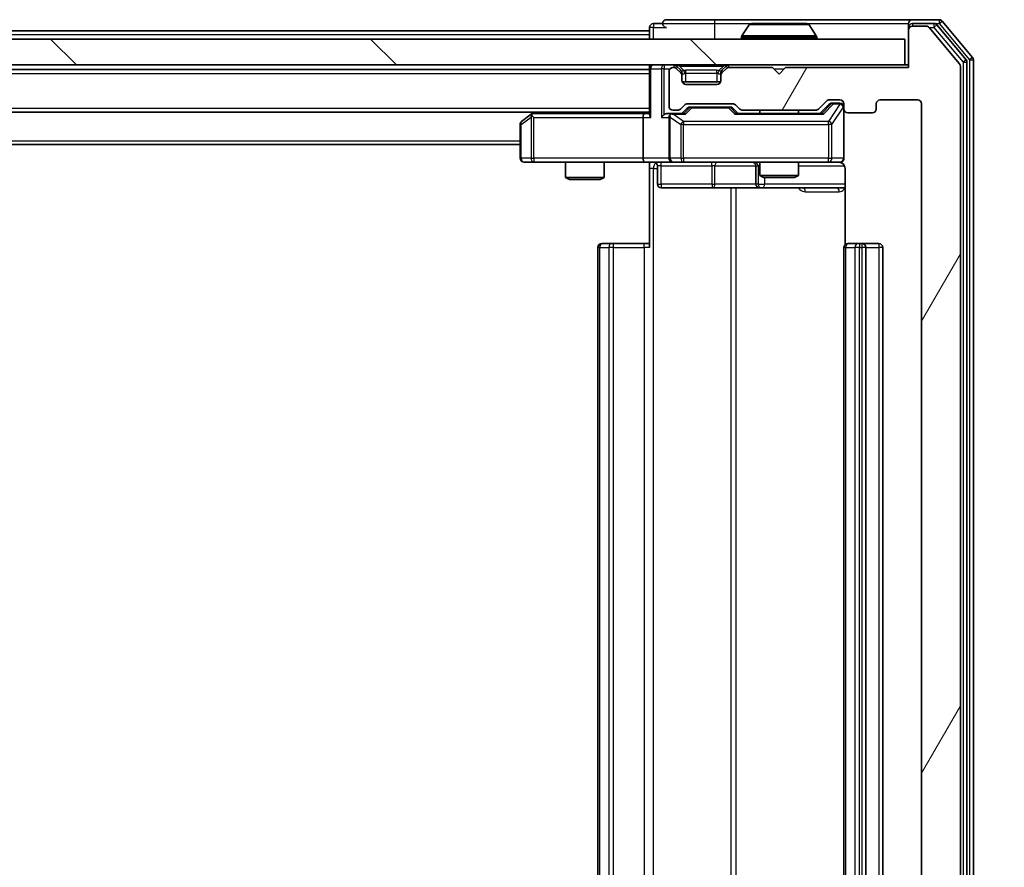
# Model space of a CAD drawing. Units: millimetres. Extents: x 0 to 8858, y 0 to 1546.
# Drawn here: x 2975 to 3051, y 1205 to 1271 of the extents above; entities that cross this region are included whole.
import ezdxf

# ---------------------------------------------------------------- set-up
doc = ezdxf.new("R2010")
doc.units = ezdxf.units.MM
doc.header["$LTSCALE"] = 2.5
doc.layers.get('Defpoints').update_dxf_attribs({"lineweight": 25})
for name, color, linetype, lineweight in [('Dimension (ISO)', 7, 'Continuous', 18), ('Dimension (ISO) @ 1', 7, 'Continuous', 18), ('Visible (ISO)', 7, 'Continuous', 35), ('Visible Narrow (ISO)', 7, 'Continuous', 25)]:
    doc.layers.add(name, color=color, linetype=linetype, lineweight=lineweight)
doc.layers.add('Hatch (ISO)', color=1, linetype='Continuous', lineweight=18, true_color=0xff0000)
doc.styles.add('Note Text (TK)', font='MS PGothic.ttf')
doc.dimstyles.new('Default - Method 1b (TK)', dxfattribs={"dimscale": 2.5, "dimtxt": 2.5, "dimasz": 2.5, "dimexe": 1, "dimexo": 1.5, "dimgap": 1, "dimtad": 1, "dimrnd": 1e-08, "dimdsep": 46, "dimtxsty": 'Note Text (TK)', "dimcen": 0.09, "dimdle": 5, "dimclrd": 100, "dimclre": 100, "dimclrt": 7, "dimadec": 1, "dimazin": 1, "dimtfac": 1, "dimtmove": 0, "dimatfit": 3, "dimfxl": 0, "dimtolj": 1, "dimlwd": -1, "dimlwe": -1, "dimarcsym": 0})

# ---------------------------------------------------------------- blocks, each defined once
blk = doc.blocks.new('*D117')
at = {"layer": 'Defpoints', "color": 0, "transparency": 16777216}
for p in [(3043.838, 1267.5), (3043.838, 1142), (3109.838, 1142)]:
    blk.add_point(p, dxfattribs=at)
at = {"layer": 'Dimension (ISO)', "color": 100, "transparency": 16777216}
for p, q in [((3052.088, 1267.5), (3115.338, 1267.5)), ((3109.838, 1253.75), (3109.838, 1155.75)), ((3052.088, 1142), (3115.338, 1142))]:
    blk.add_line(p, q, dxfattribs=at)
for points in [[(3107.546, 1253.75), (3112.13, 1253.75), (3109.838, 1267.5)], [(3107.546, 1155.75), (3112.13, 1155.75), (3109.838, 1142)]]:
    blk.add_solid(points, dxfattribs=at)
at = {"layer": 'Dimension (ISO)', "color": 7, "transparency": 16777216, "insert": (3097.463, 1184.281), "char_height": 13.75, "attachment_point": 4, "rotation": 90, "style": 'Note Text (TK)'}
blk.add_mtext('\\A1;125.5', dxfattribs=at)

msp = doc.modelspace()

# ---------------------------------------------------------------- hatches: boundary and pattern name
at = {"layer": 'Hatch (ISO)'}
h = msp.add_hatch(dxfattribs=at)
h.set_pattern_fill('ANSI31', color=256, scale=139.7, angle=14.999978, style=0)
h.set_pattern_definition([(60, (907.75, -44), (-15.12297, 8.73126), [])])
edge = h.paths.add_edge_path()
edge.add_line((3036.6636, 1145.5), (3031.0121, 1145.5))
edge.add_ellipse((3031.0121, 1145.2), major_axis=(-0.3, 0), ratio=1, start_angle=270, end_angle=315)
edge.add_line((3030.8, 1145.4121), (3030.4757, 1145.0879))
edge.add_ellipse((3030.2636, 1145.3), major_axis=(-0.2121, -0.2121), ratio=1, start_angle=45, end_angle=90, ccw=False)
edge.add_line((3030.2636, 1145), (3026.7621, 1145))
edge.add_ellipse((3026.7621, 1145.3), major_axis=(-0.3, 0), ratio=1, start_angle=45, end_angle=90, ccw=False)
edge.add_line((3026.55, 1145.0879), (3026.2257, 1145.4121))
edge.add_ellipse((3026.0136, 1145.2), major_axis=(-0.2121, 0.2121), ratio=1, start_angle=270, end_angle=315)
edge.add_line((3026.0136, 1145.5), (3025.6379, 1145.5))
edge.add_ellipse((3025.6379, 1145.2), major_axis=(-0.3, 0), ratio=1, start_angle=270, end_angle=360)
edge.add_line((3025.3379, 1145.2), (3025.3379, 1142.5))
edge.add_ellipse((3025.6379, 1142.5), major_axis=(0, -0.3), ratio=1, start_angle=270, end_angle=360)
edge.add_line((3025.6379, 1142.2), (3025.7136, 1142.2))
edge.add_ellipse((3025.7136, 1142.5), major_axis=(0.3, 0), ratio=1, start_angle=270, end_angle=315)
edge.add_line((3025.9257, 1142.2879), (3026.25, 1142.6121))
edge.add_ellipse((3026.0379, 1142.8243), major_axis=(0.2121, 0.2121), ratio=1, start_angle=270, end_angle=315)
edge.add_line((3026.3379, 1142.8243), (3026.3379, 1143.2))
edge.add_ellipse((3026.6379, 1143.2), major_axis=(0, 0.3), ratio=1, start_angle=0, end_angle=90, ccw=False)
edge.add_line((3026.6379, 1143.5), (3029.0379, 1143.5))
edge.add_ellipse((3029.0379, 1143.2), major_axis=(0.3, 0), ratio=1, start_angle=0, end_angle=90, ccw=False)
edge.add_line((3029.3379, 1143.2), (3029.3379, 1142.8243))
edge.add_ellipse((3029.6379, 1142.8243), major_axis=(0, -0.3), ratio=1, start_angle=270, end_angle=315)
edge.add_line((3029.4257, 1142.6121), (3029.75, 1142.2879))
edge.add_ellipse((3029.9621, 1142.5), major_axis=(0.2121, -0.2121), ratio=1, start_angle=270, end_angle=315)
edge.add_line((3029.9621, 1142.2), (3033.3379, 1142.2))
edge.add_line((3033.3379, 1142.2), (3033.8379, 1142.7))
edge.add_line((3033.8379, 1142.7), (3034.3379, 1142.2))
edge.add_line((3034.3379, 1142.2), (3043.8379, 1142.2))
edge.add_line((3043.8379, 1142.2), (3043.8379, 1139.3))
edge.add_ellipse((3044.1379, 1139.3), major_axis=(0, -0.3), ratio=1, start_angle=270, end_angle=360)
edge.add_line((3044.1379, 1139), (3045.1974, 1139))
edge.add_ellipse((3045.1974, 1139.3), major_axis=(0.3, 0), ratio=1, start_angle=270, end_angle=320.194429)
edge.add_line((3045.4278, 1139.1079), (3047.7683, 1141.9166))
edge.add_ellipse((3047.5379, 1142.1086), major_axis=(0.1921, 0.2305), ratio=1, start_angle=270, end_angle=309.805571)
edge.add_line((3047.8379, 1142.1086), (3047.8379, 1267.3914))
edge.add_ellipse((3047.5379, 1267.3914), major_axis=(0, 0.3), ratio=1, start_angle=270, end_angle=309.805571)
edge.add_line((3047.7683, 1267.5834), (3045.4278, 1270.392))
edge.add_ellipse((3045.1974, 1270.2), major_axis=(-0.1921, 0.2305), ratio=1, start_angle=270, end_angle=320.194429)
edge.add_line((3045.1974, 1270.5), (3044.1379, 1270.5))
edge.add_ellipse((3044.1379, 1270.2), major_axis=(-0.3, 0), ratio=1, start_angle=270, end_angle=360)
edge.add_line((3043.8379, 1270.2), (3043.8379, 1267.3))
edge.add_line((3043.8379, 1267.3), (3034.3379, 1267.3))
edge.add_line((3034.3379, 1267.3), (3033.8379, 1266.8))
edge.add_line((3033.8379, 1266.8), (3033.3379, 1267.3))
edge.add_line((3033.3379, 1267.3), (3029.9621, 1267.3))
edge.add_ellipse((3029.9621, 1267), major_axis=(-0.3, 0), ratio=1, start_angle=270, end_angle=315)
edge.add_line((3029.75, 1267.2121), (3029.4257, 1266.8879))
edge.add_ellipse((3029.6379, 1266.6757), major_axis=(-0.2121, -0.2121), ratio=1, start_angle=270, end_angle=315)
edge.add_line((3029.3379, 1266.6757), (3029.3379, 1266.3))
edge.add_ellipse((3029.0379, 1266.3), major_axis=(0, -0.3), ratio=1, start_angle=0, end_angle=90, ccw=False)
edge.add_line((3029.0379, 1266), (3026.6379, 1266))
edge.add_ellipse((3026.6379, 1266.3), major_axis=(-0.3, 0), ratio=1, start_angle=0, end_angle=90, ccw=False)
edge.add_line((3026.3379, 1266.3), (3026.3379, 1266.6757))
edge.add_ellipse((3026.0379, 1266.6757), major_axis=(0, 0.3), ratio=1, start_angle=270, end_angle=315)
edge.add_line((3026.25, 1266.8879), (3025.9257, 1267.2121))
edge.add_ellipse((3025.7136, 1267), major_axis=(-0.2121, 0.2121), ratio=1, start_angle=270, end_angle=315)
edge.add_line((3025.7136, 1267.3), (3025.6379, 1267.3))
edge.add_ellipse((3025.6379, 1267), major_axis=(-0.3, 0), ratio=1, start_angle=270, end_angle=360)
edge.add_line((3025.3379, 1267), (3025.3379, 1264.3))
edge.add_ellipse((3025.6379, 1264.3), major_axis=(0, -0.3), ratio=1, start_angle=270, end_angle=360)
edge.add_line((3025.6379, 1264), (3026.0136, 1264))
edge.add_ellipse((3026.0136, 1264.3), major_axis=(0.3, 0), ratio=1, start_angle=270, end_angle=315)
edge.add_line((3026.2257, 1264.0879), (3026.55, 1264.4121))
edge.add_ellipse((3026.7621, 1264.2), major_axis=(0.2121, 0.2121), ratio=1, start_angle=45, end_angle=90, ccw=False)
edge.add_line((3026.7621, 1264.5), (3030.2636, 1264.5))
edge.add_ellipse((3030.2636, 1264.2), major_axis=(0.3, 0), ratio=1, start_angle=45, end_angle=90, ccw=False)
edge.add_line((3030.4757, 1264.4121), (3030.8, 1264.0879))
edge.add_ellipse((3031.0121, 1264.3), major_axis=(0.2121, -0.2121), ratio=1, start_angle=270, end_angle=315)
edge.add_line((3031.0121, 1264), (3036.6636, 1264))
edge.add_ellipse((3036.6636, 1264.3), major_axis=(0.3, 0), ratio=1, start_angle=270, end_angle=315)
edge.add_line((3036.8757, 1264.0879), (3037.5, 1264.7121))
edge.add_ellipse((3037.7121, 1264.5), major_axis=(0.2121, 0.2121), ratio=1, start_angle=45, end_angle=90, ccw=False)
edge.add_line((3037.7121, 1264.8), (3038.5379, 1264.8))
edge.add_ellipse((3038.5379, 1264.5), major_axis=(0.3, 0), ratio=1, start_angle=0, end_angle=90, ccw=False)
edge.add_line((3038.8379, 1264.5), (3038.8379, 1264.1))
edge.add_ellipse((3039.1379, 1264.1), major_axis=(0, -0.3), ratio=1, start_angle=270, end_angle=360)
edge.add_line((3039.1379, 1263.8), (3041.0379, 1263.8))
edge.add_ellipse((3041.0379, 1264.1), major_axis=(0.3, 0), ratio=1, start_angle=270, end_angle=360)
edge.add_line((3041.3379, 1264.1), (3041.3379, 1264.5))
edge.add_ellipse((3041.6379, 1264.5), major_axis=(0, 0.3), ratio=1, start_angle=0, end_angle=90, ccw=False)
edge.add_line((3041.6379, 1264.8), (3044.5379, 1264.8))
edge.add_ellipse((3044.5379, 1264.5), major_axis=(0.3, 0), ratio=1, start_angle=0, end_angle=90, ccw=False)
edge.add_line((3044.8379, 1264.5), (3044.8379, 1145))
edge.add_ellipse((3044.5379, 1145), major_axis=(0, -0.3), ratio=1, start_angle=0, end_angle=90, ccw=False)
edge.add_line((3044.5379, 1144.7), (3041.6379, 1144.7))
edge.add_ellipse((3041.6379, 1145), major_axis=(-0.3, 0), ratio=1, start_angle=0, end_angle=90, ccw=False)
edge.add_line((3041.3379, 1145), (3041.3379, 1145.4))
edge.add_ellipse((3041.0379, 1145.4), major_axis=(0, 0.3), ratio=1, start_angle=270, end_angle=360)
edge.add_line((3041.0379, 1145.7), (3039.1379, 1145.7))
edge.add_ellipse((3039.1379, 1145.4), major_axis=(-0.3, 0), ratio=1, start_angle=270, end_angle=360)
edge.add_line((3038.8379, 1145.4), (3038.8379, 1145))
edge.add_ellipse((3038.5379, 1145), major_axis=(0, -0.3), ratio=1, start_angle=0, end_angle=90, ccw=False)
edge.add_line((3038.5379, 1144.7), (3037.7121, 1144.7))
edge.add_ellipse((3037.7121, 1145), major_axis=(-0.3, 0), ratio=1, start_angle=45, end_angle=90, ccw=False)
edge.add_line((3037.5, 1144.7879), (3036.8757, 1145.4121))
edge.add_ellipse((3036.6636, 1145.2), major_axis=(-0.2121, 0.2121), ratio=1, start_angle=270, end_angle=315)
h = msp.add_hatch(dxfattribs=at)
h.set_pattern_fill('ANSI31', color=256, scale=139.7, angle=90.00021, style=0)
h.set_pattern_definition([(135.0002, (907.75, -44), (-12.34781, -12.3479), [])])
h.paths.add_polyline_path([(2694.1379, 1269.5), (2694.1379, 1267.5), (3043.5379, 1267.5), (3043.5379, 1269.5)])

# ---------------------------------------------------------------- linework, layer by layer
at = {"layer": 'Visible (ISO)'}
for p, q in [((3023.8379, 1270.4), (3023.8379, 1270.15)), ((3024.8379, 1270.7), (3024.1379, 1270.7)), ((3028.8379, 1271), (3025.1379, 1271)), ((3044.1379, 1271), (3028.8379, 1271)), ((3031.5287, 1270.609), (3030.9702, 1269.7497)), ((3035.9793, 1270.7), (3031.6964, 1270.7)), ((3036.147, 1270.609), (3036.7056, 1269.7497)), ((3043.8379, 1270.4), (3043.8379, 1270.7)), ((3043.8379, 1270.4), (3043.8379, 1270.2)), ((3046.1974, 1271), (3044.1379, 1271)), ((3045.7965, 1270.7), (3044.1379, 1270.7)), ((3045.1974, 1270.5), (3044.1379, 1270.5)), ((3047.7683, 1267.5834), (3045.4278, 1270.392)), ((3048.2683, 1267.9024), (3046.027, 1270.592)), ((3048.7683, 1268.0834), (3046.4278, 1270.892)), ((2713.8379, 1270.15), (3023.8379, 1270.15)), ((3023.8379, 1269.85), (3023.8379, 1270.15)), ((3023.8379, 1269.85), (3023.8379, 1269.5)), ((3030.9379, 1269.6), (3030.9379, 1269.6407)), ((3036.7379, 1269.6), (3036.7379, 1269.6407)), ((3043.8379, 1270.2), (3043.8379, 1267.3)), ((3043.5379, 1269.5), (2694.1379, 1269.5)), ((3043.5379, 1267.5), (3043.5379, 1269.5)), ((2694.1379, 1267.5), (3043.5379, 1267.5)), ((3023.8379, 1267.5), (3023.8379, 1267.2)), ((3026.25, 1267.0879), (3025.9257, 1267.4121)), ((3029.75, 1267.4121), (3029.4257, 1267.0879)), ((3043.8379, 1267.5), (3043.5379, 1267.5)), ((3047.8379, 1142.1086), (3047.8379, 1267.3914)), ((3048.3379, 1141.7896), (3048.3379, 1267.7104)), ((3048.8379, 1141.6086), (3048.8379, 1267.8914)), ((2713.8379, 1267.15), (3023.8379, 1267.15)), ((3023.8379, 1267.2), (3023.8379, 1263.6621)), ((3025.3379, 1267), (3025.3379, 1264.3)), ((3025.7136, 1267.3), (3025.6379, 1267.3)), ((3026.25, 1266.8879), (3025.9257, 1267.2121)), ((3026.2704, 1267.0674), (3026.25, 1267.0879)), ((3026.3379, 1266.6757), (3026.3379, 1266.8757)), ((3026.3379, 1266.3), (3026.3379, 1266.6757)), ((3029.3379, 1266.8757), (3029.3379, 1266.6757)), ((3029.3379, 1266.6757), (3029.3379, 1266.3)), ((3029.4257, 1267.0879), (3029.4053, 1267.0674)), ((3029.75, 1267.2121), (3029.4257, 1266.8879)), ((3033.3379, 1267.3), (3029.9621, 1267.3)), ((3033.8379, 1266.8), (3033.3379, 1267.3)), ((3034.3379, 1267.3), (3033.8379, 1266.8)), ((3043.8379, 1267.3), (3034.3379, 1267.3)), ((3029.3207, 1266.2), (3026.355, 1266.2)), ((3029.0379, 1266), (3026.6379, 1266)), ((3026.2257, 1264.0879), (3026.55, 1264.4121)), ((3026.7621, 1264.5), (3030.2636, 1264.5)), ((3030.4757, 1264.4121), (3030.8, 1264.0879)), ((3036.8757, 1264.0879), (3037.5, 1264.7121)), ((3036.9879, 1263.75), (3037.7, 1264.4621)), ((3037.7121, 1264.8), (3038.5379, 1264.8)), ((3038.0487, 1264.55), (3037.9122, 1264.55)), ((3038.5379, 1264.55), (3038.0487, 1264.55)), ((3038.8379, 1264.5), (3038.8379, 1264.1)), ((3041.3379, 1264.1), (3041.3379, 1264.5)), ((3041.6379, 1264.8), (3044.5379, 1264.8)), ((3044.8379, 1264.5), (3044.8379, 1145)), ((2713.8379, 1263.85), (3023.8379, 1263.85)), ((3014.6912, 1263.69), (3013.9579, 1263.14)), ((3014.9045, 1263.85), (3014.6912, 1263.69)), ((3014.9013, 1263.45), (3014.7457, 1263.6056)), ((3023.4621, 1263.75), (3014.8712, 1263.75)), ((3023.8379, 1263.75), (3023.4621, 1263.75)), ((3025.6379, 1263.75), (3025.2621, 1263.75)), ((3025.6379, 1264), (3026.0136, 1264)), ((3026.514, 1263.75), (3025.6379, 1263.75)), ((3026.3379, 1263.75), (3026.75, 1264.1621)), ((3027.1056, 1264.25), (3026.9622, 1264.25)), ((3029.9202, 1264.25), (3027.1056, 1264.25)), ((3030.0636, 1264.25), (3029.9202, 1264.25)), ((3030.2757, 1264.1621), (3030.6879, 1263.75)), ((3037.164, 1263.75), (3030.5118, 1263.75)), ((3031.0121, 1264), (3036.6636, 1264)), ((3032.3379, 1264), (3032.3379, 1263.75)), ((3035.3379, 1264), (3035.3379, 1263.75)), ((3038.8379, 1260.3), (3038.8379, 1264.1)), ((3039.1379, 1263.8), (3041.0379, 1263.8)), ((3013.8379, 1262.9), (3013.8379, 1260.3)), ((3023.3379, 1263.45), (3023.3379, 1260.3)), ((3025.3379, 1263.45), (3025.3379, 1260.3)), ((2723.8379, 1261.35), (3013.8379, 1261.35)), ((3014.1379, 1260), (3014.9013, 1260)), ((3014.9013, 1260), (3023.4621, 1260)), ((3017.3379, 1260), (3017.3379, 1258.8034)), ((3020.3379, 1260), (3020.3379, 1258.8034)), ((3025.6379, 1260), (3023.4621, 1260)), ((3023.8379, 1259.9923), (3023.8379, 1259.5)), ((3025.6379, 1260), (3026.4561, 1260)), ((3026.4561, 1260), (3037.6525, 1260)), ((3032.3379, 1260), (3032.3379, 1258.9534)), ((3035.3379, 1260), (3035.3379, 1258.9534)), ((3037.6525, 1260), (3038.5379, 1260)), ((3023.8379, 1253.4), (3023.8379, 1259.5)), ((3024.4392, 1259.7), (3024.4392, 1258.3)), ((3032.0433, 1259.7), (3032.0433, 1258.3)), ((3038.9277, 1259.5), (3038.9277, 1253.6141)), ((3017.3379, 1258.8034), (3020.3379, 1258.8034)), ((3017.6446, 1258.65), (3017.3379, 1258.8034)), ((3020.0311, 1258.65), (3017.6446, 1258.65)), ((3020.0311, 1258.65), (3020.3379, 1258.8034)), ((3032.3379, 1258.9534), (3035.3379, 1258.9534)), ((3032.6446, 1258.8), (3032.3379, 1258.9534)), ((3035.0311, 1258.8), (3032.6446, 1258.8)), ((3035.0311, 1258.8), (3035.3379, 1258.9534)), ((3024.7392, 1258), (3028.6688, 1258)), ((3028.6688, 1258), (3032.3433, 1258)), ((3032.3433, 1258), (3032.5149, 1258)), ((3032.5149, 1258), (3038.9277, 1258)), ((3020.1379, 1253.7), (3020.1964, 1253.7)), ((3020.9035, 1253.7), (3020.1964, 1253.7)), ((3020.9035, 1253.7), (3021.045, 1253.7)), ((3023.4236, 1253.7), (3021.045, 1253.7)), ((3023.4236, 1253.7), (3023.8379, 1253.7)), ((3039.1379, 1253.7), (3039.1964, 1253.7)), ((3039.9035, 1253.7), (3039.1964, 1253.7)), ((3039.9035, 1253.7), (3040.045, 1253.7)), ((3040.2379, 1253.7), (3040.045, 1253.7)), ((3041.5379, 1253.7), (3040.2379, 1253.7)), ((3019.8379, 1253.4), (3019.8379, 1156.1)), ((3038.8379, 1253.4), (3038.8379, 1156.1)), ((3040.5379, 1156.1), (3040.5379, 1253.4)), ((3041.8379, 1156.1), (3041.8379, 1253.4))]:
    msp.add_line(p, q, dxfattribs=at)
for centre, radius, start, end in [((3024.1379, 1270.4), 0.3, 90, 180), ((3025.1379, 1270.7), 0.3, 90, 180), ((3025.1379, 1270.7), 0.3, 180, 270), ((3031.6964, 1270.5), 0.2, 90, 146.976132), ((3035.9793, 1270.5), 0.2, 33.023868, 90), ((3044.1379, 1270.7), 0.3, 90, 180), ((3044.1379, 1270.4), 0.3, 90, 180), ((3044.1379, 1270.2), 0.3, 90, 180), ((3045.1974, 1270.2), 0.3, 39.805571, 90), ((3045.7965, 1270.4), 0.3, 39.805571, 90), ((3046.1974, 1270.7), 0.3, 39.805571, 90), ((3031.1379, 1269.6407), 0.2, 146.976132, 180), ((3036.5379, 1269.6407), 0.2, 0, 33.023868), ((3031.0379, 1269.6), 0.1, 180, 270), ((3036.6379, 1269.6), 0.1, 270, 0), ((3024.1379, 1267.2), 0.3, 90, 180), ((3025.7136, 1267.2), 0.3, 45, 90), ((3029.9621, 1267.2), 0.3, 90, 135), ((3047.5379, 1267.3914), 0.3, 0, 39.805571), ((3048.0379, 1267.7104), 0.3, 0, 39.805571), ((3048.5379, 1267.8914), 0.3, 0, 39.805571), ((3025.6379, 1267), 0.3, 90, 180), ((3025.7136, 1267), 0.3, 45, 90), ((3026.0379, 1266.8757), 0.3, 0, 45), ((3026.0379, 1266.6757), 0.3, 0, 45), ((3029.6379, 1266.8757), 0.3, 135, 180), ((3029.6379, 1266.6757), 0.3, 135, 180), ((3029.9621, 1267), 0.3, 90, 135), ((3026.6379, 1266.3), 0.3, 180, 270), ((3029.0379, 1266.3), 0.3, 270, 0), ((3026.7621, 1264.2), 0.3, 90, 135), ((3030.2636, 1264.2), 0.3, 45, 90), ((3037.7121, 1264.5), 0.3, 90, 135), ((3038.5379, 1264.5), 0.3, 0, 90), ((3038.5379, 1264.25), 0.3, 0, 90), ((3041.6379, 1264.5), 0.3, 90, 180), ((3044.5379, 1264.5), 0.3, 0, 90), ((3014.8712, 1263.45), 0.3, 113.437984, 126.869898), ((3014.8712, 1263.45), 0.3, 90, 113.437984), ((3025.6379, 1264.3), 0.3, 180, 270), ((3025.6379, 1263.45), 0.3, 148.755545, 180), ((3025.6379, 1263.45), 0.3, 90, 113.437985), ((3026.0136, 1264.3), 0.3, 270, 315), ((3031.0121, 1264.3), 0.3, 225, 270), ((3036.6636, 1264.3), 0.3, 270, 315), ((3039.1379, 1264.1), 0.3, 180, 270), ((3041.0379, 1264.1), 0.3, 270, 0), ((3014.1379, 1262.9), 0.3, 126.869898, 180), ((3014.1379, 1260.3), 0.3, 180, 270), ((3024.1392, 1259.7), 0.3, 0, 90), ((3025.6379, 1260.3), 0.3, 180, 270), ((3031.7433, 1259.7), 0.3, 0, 90), ((3038.3379, 1259.5), 0.5, 75.524484, 90), ((3038.5379, 1260.3), 0.3, 270, 0), ((3024.7392, 1258.3), 0.3, 180, 270), ((3032.3433, 1258.3), 0.3, 180, 270), ((3020.1379, 1253.4), 0.3, 90, 180), ((3039.1379, 1253.4), 0.3, 90, 180), ((3040.2379, 1253.4), 0.3, 0, 90), ((3041.5379, 1253.4), 0.3, 0, 90)]:
    msp.add_arc(centre, radius, start, end, dxfattribs=at)
for centre, major_axis, ratio, start_param, end_param in [((3037.9122, 1264.25), (-0.3, 0), 0.9998508, 4.712389, 5.4978618), ((3014.9013, 1263.4725), (0.2411, 0.4823), 0.3700244, 1.4790131, 1.7537399), ((3023.4621, 1263.45), (0, -0.3), 0.4142136, 3.1415927, 4.712389), ((3024.1379, 1263.45), (-0.2772, 0.2772), 0.4142136, 0.3926991, 1.1780972), ((3024.9621, 1263.45), (-0.2772, -0.2772), 0.4142136, 4.3196899, 5.1050881), ((3025.2621, 1263.45), (-0.4243, 0), 0.7071068, 4.712389, 5.4977871), ((3025.6379, 1263.4725), (-0.2515, 0.483), 0.3384375, 1.1216156, 1.3963425), ((3025.6701, 1263.45), (-0.6487, 0.2044), 0.3384375, 4.8186392, 5.0530703), ((3026.6171, 1263.45), (0.1246, -0.2958), 0.4004104, 2.3310669, 2.974568), ((3026.9622, 1263.95), (-0.3, 0), 0.9998508, 4.712389, 5.4978618), ((3030.0636, 1263.95), (0.3, 0), 0.9998508, 0.7853235, 1.5707963), ((3030.4086, 1263.45), (-0.1246, -0.2958), 0.4004104, 3.3086173, 3.9521184), ((3037.2671, 1263.45), (0.1246, -0.2958), 0.4004104, 2.3310669, 2.974568), ((3023.4621, 1260.3), (0, -0.3), 0.4142136, 4.712389, 6.2831853)]:
    msp.add_ellipse(centre, major_axis=major_axis, ratio=ratio, start_param=start_param, end_param=end_param, dxfattribs=at)
for points, knots in [([(3031.8203, 1270.7), (3031.8196, 1270.7), (3031.8189, 1270.7), (3031.8172, 1270.7), (3031.8162, 1270.7), (3031.8151, 1270.7)], [-0.00023059908, -0.00023059908, -0.00023059908, -0.00023059908, 0, 0, 0.00033832945, 0.00033832945, 0.00033832945, 0.00033832945]), ([(3031.8151, 1270.7), (3031.8161, 1270.7), (3031.817, 1270.7), (3031.8186, 1270.7), (3031.8193, 1270.7), (3031.8199, 1270.7)], [-0.00033832945, -0.00033832945, -0.00033832945, -0.00033832945, 0, 0, 0.00024151791, 0.00024151791, 0.00024151791, 0.00024151791]), ([(3034.2272, 1270.7), (3034.2272, 1270.7), (3034.2271, 1270.7), (3034.2267, 1270.7), (3034.2264, 1270.7), (3034.2261, 1270.7)], [-0.00005424966, -0.00005424966, -0.00005424966, -0.00005424966, 0, 0, 0.00024151791, 0.00024151791, 0.00024151791, 0.00024151791]), ([(3034.2272, 1270.7), (3034.2274, 1270.7), (3034.2275, 1270.7), (3034.2279, 1270.7), (3034.2281, 1270.7), (3034.2283, 1270.7)], [-0.00023059908, -0.00023059908, -0.00023059908, -0.00023059908, 0, 0, 0.00033832945, 0.00033832945, 0.00033832945, 0.00033832945]), ([(3014.7519, 1263.7252), (3014.7509, 1263.7228), (3014.75, 1263.7203), (3014.7448, 1263.703), (3014.7422, 1263.6837), (3014.7418, 1263.6465), (3014.7431, 1263.6256), (3014.7457, 1263.6056)], [0.381031219, 0.381031219, 0.381031219, 0.381031219, 0.382741903, 0.382741903, 0.391761654, 0.391761654, 0.398553638, 0.398553638, 0.398553638, 0.398553638]), ([(3025.5185, 1263.7252), (3025.5123, 1263.7225), (3025.5062, 1263.7196), (3025.4737, 1263.7029), (3025.4445, 1263.6814), (3025.4084, 1263.6444), (3025.3932, 1263.6247), (3025.3814, 1263.6056)], [0.250886757, 0.250886757, 0.250886757, 0.250886757, 0.252877969, 0.252877969, 0.261958418, 0.261958418, 0.268388032, 0.268388032, 0.268388032, 0.268388032]), ([(3023.8379, 1259.9882), (3023.6446, 1259.9782), (3023.4509, 1259.9718), (3023.0633, 1259.9829), (3022.8695, 1260), (3022.6753, 1260)], [0, 0, 0, 0, 0.05805073, 0.05805073, 0.11630897, 0.11630897, 0.11630897, 0.11630897]), ([(3038.8379, 1260.3), (3038.8379, 1260.3), (3038.8379, 1260.2851), (3038.8379, 1260.2762), (3038.8379, 1260.2747), (3038.8379, 1260.2739), (3038.8379, 1260.2738), (3038.8379, 1260.2737), (3038.8379, 1260.2738), (3038.8379, 1260.2733), (3038.8379, 1260.2733), (3038.8379, 1260.2728), (3038.8379, 1260.2727), (3038.8379, 1260.2724), (3038.8379, 1260.2722), (3038.8379, 1260.2718), (3038.8379, 1260.2716), (3038.8378, 1260.2703), (3038.8378, 1260.2691), (3038.8376, 1260.2592), (3038.837, 1260.2504), (3038.8343, 1260.2265), (3038.8314, 1260.2116), (3038.819, 1260.1663), (3038.8056, 1260.1367), (3038.7703, 1260.0826), (3038.7476, 1260.0577), (3038.6968, 1260.0183), (3038.6683, 1260.003), (3038.609, 1259.982), (3038.5774, 1259.976), (3038.5181, 1259.9741), (3038.4898, 1259.9771), (3038.4629, 1259.9841)], [0, 0, 0, 0, 0.05282385, 0.05282385, 0.06906224, 0.06906224, 0.07210669, 0.07210669, 0.07439008, 0.07439008, 0.07481926, 0.07481926, 0.07490208, 0.07490208, 0.07498564, 0.07498564, 0.07506924, 0.07506924, 0.07540829, 0.07540829, 0.07805539, 0.07805539, 0.08260851, 0.08260851, 0.09213501, 0.09213501, 0.10197613, 0.10197613, 0.11142608, 0.11142608, 0.12085666, 0.12085666, 0.1292132, 0.1292132, 0.1292132, 0.1292132]), ([(3038.5574, 1259.9754), (3038.5721, 1259.9709), (3038.5863, 1259.966), (3038.6602, 1259.9365), (3038.7262, 1259.8943), (3038.8191, 1259.8057), (3038.863, 1259.744), (3038.9125, 1259.6309), (3038.9277, 1259.5602), (3038.9277, 1259.5)], [0.090530767, 0.090530767, 0.090530767, 0.090530767, 0.094854307, 0.094854307, 0.114425932, 0.114425932, 0.133369726, 0.133369726, 0.151444025, 0.151444025, 0.151444025, 0.151444025])]:
    msp.add_open_spline(points, degree=3, knots=knots, dxfattribs=at)
at = {"layer": 'Visible Narrow (ISO)'}
for p, q in [((3024.1379, 1270.4), (3023.8379, 1270.4)), ((3024.1379, 1270.7), (3024.1379, 1270.4)), ((3024.1379, 1270.4), (3025.1379, 1270.4)), ((3024.1379, 1269.5), (3024.1379, 1270.4)), ((3024.8379, 1270.7), (3028.8379, 1270.7)), ((3028.8379, 1271), (3028.8379, 1270.7)), ((3028.8379, 1270.7), (3028.8379, 1269.5)), ((3028.8379, 1270.7), (3031.6964, 1270.7)), ((3036.147, 1270.609), (3031.5287, 1270.609)), ((3035.9793, 1270.7), (3043.8379, 1270.7)), ((3043.9143, 1270.4), (3043.8379, 1270.4)), ((3044.1379, 1270.7), (3044.1379, 1270.5)), ((3045.421, 1270.4), (3045.7965, 1270.4)), ((3045.7965, 1270.7), (3045.7965, 1270.4)), ((3045.7965, 1270.7), (3046.1974, 1270.7)), ((3045.7965, 1270.4), (3046.027, 1270.592)), ((3045.7965, 1270.4), (3048.0379, 1267.7104)), ((3046.1974, 1271), (3046.1974, 1270.7)), ((3046.1974, 1270.7), (3046.4278, 1270.892)), ((3046.1974, 1270.7), (3048.5379, 1267.8914)), ((2713.8379, 1269.85), (3023.8379, 1269.85)), ((3036.7379, 1269.6407), (3030.9379, 1269.6407)), ((3036.7056, 1269.7497), (3030.9702, 1269.7497)), ((3030.9379, 1269.6), (3036.7379, 1269.6)), ((3024.9621, 1267.5), (3024.9621, 1267.2)), ((3025.7136, 1267.5), (3025.7136, 1267.3)), ((3025.9257, 1267.4121), (3025.8007, 1267.2871)), ((3026.1379, 1267.4121), (3026.1379, 1267.5)), ((3026.1379, 1267.4121), (3026.4826, 1267.0674)), ((3026.1379, 1267.4121), (3029.5379, 1267.4121)), ((3029.5379, 1267.4121), (3029.1932, 1267.0674)), ((3029.5379, 1267.4121), (3029.5379, 1267.5)), ((3029.875, 1267.2871), (3029.75, 1267.4121)), ((3029.9621, 1267.3), (3029.9621, 1267.5)), ((3048.2683, 1267.9024), (3048.0379, 1267.7104)), ((3048.0379, 1267.7104), (3048.3379, 1267.7104)), ((3048.0379, 1267.7104), (3048.0379, 1141.7896)), ((3048.7683, 1268.0834), (3048.5379, 1267.8914)), ((3048.5379, 1267.8914), (3048.8379, 1267.8914)), ((3048.5379, 1267.8914), (3048.5379, 1141.6086)), ((2713.8379, 1266.85), (3023.8379, 1266.85)), ((3023.9257, 1267.2), (3023.8379, 1267.2)), ((3023.9257, 1267.2), (3024.75, 1267.2)), ((3023.9257, 1263.45), (3023.9257, 1267.2)), ((3024.9621, 1267.2), (3024.75, 1267.2)), ((3024.75, 1267.2), (3024.75, 1263.45)), ((3024.9621, 1267.2), (3025.4143, 1267.2)), ((3024.9621, 1263.6621), (3024.9621, 1267.2)), ((3026.15, 1266.9879), (3026.25, 1267.0879)), ((3026.3379, 1266.8757), (3026.2615, 1266.8757)), ((3026.3379, 1266.8757), (3026.3481, 1266.8553)), ((3026.6379, 1266.8757), (3026.6379, 1267.0879)), ((3029.0379, 1267.0879), (3026.6379, 1267.0879)), ((3026.6379, 1266.8757), (3029.0379, 1266.8757)), ((3026.6379, 1266.2), (3026.6379, 1266.8757)), ((3029.0379, 1266.8757), (3029.0379, 1267.0879)), ((3029.0379, 1266.8757), (3029.0379, 1266.2)), ((3029.3276, 1266.8553), (3029.3379, 1266.8757)), ((3029.4143, 1266.8757), (3029.3379, 1266.8757)), ((3029.4257, 1267.0879), (3029.5257, 1266.9879)), ((3033.4379, 1267.2), (3034.2379, 1267.2)), ((3037.8365, 1264.4621), (3037.1408, 1263.75)), ((3037.2671, 1263.69), (3038.0487, 1264.49)), ((3038.5379, 1264.4681), (3037.6525, 1263.14)), ((3037.7, 1264.4621), (3037.8365, 1264.4621)), ((3038.0487, 1264.55), (3038.0487, 1264.49)), ((3038.0487, 1264.49), (3038.5379, 1264.49)), ((3038.5379, 1264.49), (3038.5379, 1264.55)), ((3038.5379, 1264.49), (3038.5379, 1264.4681)), ((2713.8379, 1264.15), (3023.8379, 1264.15)), ((3014.9847, 1263.75), (3015.118, 1263.85)), ((3025.6701, 1263.69), (3026.6171, 1263.69)), ((3026.4561, 1263.14), (3025.6701, 1263.69)), ((3026.8935, 1264.1621), (3026.4908, 1263.75)), ((3026.6171, 1263.69), (3027.1056, 1264.19)), ((3026.75, 1264.1621), (3026.8935, 1264.1621)), ((3027.1056, 1264.25), (3027.1056, 1264.19)), ((3027.1056, 1264.19), (3029.9202, 1264.19)), ((3029.9202, 1264.19), (3029.9202, 1264.25)), ((3029.9202, 1264.19), (3030.4086, 1263.69)), ((3030.5349, 1263.75), (3030.1323, 1264.1621)), ((3030.1323, 1264.1621), (3030.2757, 1264.1621)), ((3030.4086, 1263.69), (3037.2671, 1263.69)), ((3037.9208, 1262.9), (3038.8062, 1264.2281)), ((3038.8379, 1264.2281), (3038.8062, 1264.2281)), ((3038.8062, 1264.2281), (3038.8062, 1260.3)), ((3013.8379, 1262.9), (3013.9185, 1262.9)), ((3013.9185, 1262.9), (3014.6819, 1263.4725)), ((3013.9185, 1260.3), (3013.9185, 1262.9)), ((3014.6819, 1263.4725), (3014.6819, 1260.3)), ((3014.9013, 1263.45), (3023.3379, 1263.45)), ((3014.9013, 1260.3), (3014.9013, 1263.45)), ((3023.3379, 1263.45), (3023.9257, 1263.45)), ((3024.75, 1263.45), (3025.3379, 1263.45)), ((3025.4332, 1263.4725), (3026.2514, 1262.9)), ((3025.4332, 1260.3), (3025.4332, 1263.4725)), ((3026.4561, 1262.9), (3026.2514, 1262.9)), ((3026.2514, 1262.9), (3026.2514, 1260.3)), ((3026.4561, 1263.14), (3026.4561, 1262.9)), ((3037.6525, 1263.14), (3026.4561, 1263.14)), ((3026.4561, 1260.3), (3026.4561, 1262.9)), ((3026.4561, 1262.9), (3037.6525, 1262.9)), ((3037.6525, 1262.9), (3037.6525, 1263.14)), ((3037.9208, 1262.9), (3037.6525, 1262.9)), ((3037.6525, 1262.9), (3037.6525, 1260.3)), ((3037.9208, 1260.3), (3037.9208, 1262.9)), ((2723.8379, 1261.65), (3013.8379, 1261.65)), ((3013.8379, 1260.3), (3013.9185, 1260.3)), ((3014.6819, 1260.3), (3013.9185, 1260.3)), ((3014.6819, 1260.3), (3014.9013, 1260.3)), ((3023.3379, 1260.3), (3014.9013, 1260.3)), ((3014.9013, 1260.3), (3014.9013, 1260)), ((3025.3379, 1260.3), (3023.3379, 1260.3)), ((3025.3379, 1260.3), (3025.4332, 1260.3)), ((3026.2514, 1260.3), (3025.4332, 1260.3)), ((3026.2514, 1260.3), (3026.4561, 1260.3)), ((3026.4561, 1260.3), (3026.4561, 1260)), ((3037.6525, 1260.3), (3026.4561, 1260.3)), ((3037.6525, 1260.3), (3037.9208, 1260.3)), ((3037.6525, 1260), (3037.6525, 1260.3)), ((3038.8062, 1260.3), (3037.9208, 1260.3)), ((3038.8062, 1260.3), (3038.8379, 1260.3)), ((3024.1308, 1259.5), (3023.8379, 1259.5)), ((3024.1308, 1150), (3024.1308, 1259.5)), ((3024.1308, 1259.5), (3024.4392, 1259.5)), ((3024.7261, 1259.7), (3024.4392, 1259.7)), ((3024.7261, 1259.7), (3028.6557, 1259.7)), ((3024.7261, 1258.3), (3024.7261, 1259.7)), ((3028.881, 1259.7), (3028.6557, 1259.7)), ((3028.6557, 1259.7), (3028.6557, 1258.3)), ((3028.881, 1259.7), (3032.0433, 1259.7)), ((3028.881, 1258.3), (3028.881, 1259.7)), ((3032.0436, 1259.7), (3032.0433, 1259.7)), ((3032.0436, 1259.7), (3032.2152, 1259.7)), ((3032.0436, 1258.3), (3032.0436, 1259.7)), ((3032.3379, 1259.7), (3032.2152, 1259.7)), ((3032.2152, 1259.7), (3032.2152, 1258.3)), ((3035.3379, 1259.7), (3038.882, 1259.7)), ((3024.4392, 1258.3), (3024.7261, 1258.3)), ((3028.6557, 1258.3), (3024.7261, 1258.3)), ((3028.6557, 1258.3), (3028.881, 1258.3)), ((3032.0433, 1258.3), (3028.881, 1258.3)), ((3032.0433, 1258.3), (3032.0436, 1258.3)), ((3032.2152, 1258.3), (3032.0436, 1258.3)), ((3032.2152, 1258.3), (3032.727, 1258.3)), ((3032.727, 1258.3), (3032.727, 1258.8)), ((3038.9277, 1258.3), (3032.727, 1258.3)), ((3030.1087, 1258), (3030.1087, 1151.5)), ((3030.5131, 1151.5), (3030.5131, 1258)), ((3035.8527, 1257.7), (3038.4828, 1257.7)), ((3021.045, 1253.4), (3021.045, 1253.7)), ((3023.4236, 1253.4), (3023.4236, 1253.7)), ((3040.045, 1253.7), (3040.045, 1253.4)), ((3040.2379, 1253.7), (3040.2379, 1253.4)), ((3041.5379, 1253.7), (3041.5379, 1253.4)), ((3019.9843, 1253.4), (3019.8379, 1253.4)), ((3019.9843, 1156.1), (3019.9843, 1253.4)), ((3019.9843, 1253.4), (3020.6914, 1253.4)), ((3020.6914, 1253.4), (3020.6914, 1156.1)), ((3021.045, 1253.4), (3020.6914, 1253.4)), ((3021.045, 1156.1), (3021.045, 1253.4)), ((3021.045, 1253.4), (3023.4236, 1253.4)), ((3023.4236, 1253.4), (3023.4236, 1156.1)), ((3023.8379, 1253.4), (3023.4236, 1253.4)), ((3038.9843, 1253.4), (3038.8379, 1253.4)), ((3038.9843, 1156.1), (3038.9843, 1253.4)), ((3038.9843, 1253.4), (3039.6914, 1253.4)), ((3039.6914, 1253.4), (3039.6914, 1156.1)), ((3040.045, 1253.4), (3039.6914, 1253.4)), ((3040.045, 1156.1), (3040.045, 1253.4)), ((3040.045, 1253.4), (3040.2379, 1253.4)), ((3040.2379, 1253.4), (3040.2379, 1156.1)), ((3040.5379, 1253.4), (3040.2379, 1253.4)), ((3040.5379, 1253.4), (3041.5379, 1253.4)), ((3041.5379, 1253.4), (3041.5379, 1156.1)), ((3041.8379, 1253.4), (3041.5379, 1253.4))]:
    msp.add_line(p, q, dxfattribs=at)
for centre, radius, start, end in [((3026.6379, 1266.4879), 0.6, 90, 105), ((3029.0379, 1266.4879), 0.6, 75, 90), ((3029.9202, 1263.95), 0.3, 45, 90.004276)]:
    msp.add_arc(centre, radius, start, end, dxfattribs=at)
for centre, major_axis, ratio, start_param, end_param in [((3024.1379, 1267.2), (0, 0.3), 0.7071068, 0, 1.5707963), ((3024.9621, 1267.2), (0, 0.3), 0.7071068, 0, 1.5707963), ((3026.5621, 1267.2), (-0.6476, 0.2345), 0.1095524, 5.465756, 6.5129536), ((3029.1136, 1267.2), (0.6476, 0.2345), 0.1095524, 6.053417, 7.1006146), ((3026.0583, 1266.8553), (0.2121, 0.2121), 0.9351131, 5.4642684, 6.2831853), ((3026.6379, 1267.1243), (-0.3688, -0.0542), 0.100173, 0.0743487, 1.1215463), ((3026.6379, 1267.1243), (-0.2751, -0.289), 0.4138619, 6.1349654, 7.1821629), ((3026.4826, 1266.8553), (0.0776, -0.2898), 0.2505628, 1.5037588, 2.3226757), ((3026.6379, 1266.2757), (0, 0.6), 0.5, 0, 0.2617994), ((3029.0379, 1266.2757), (0, 0.6), 0.5, 6.0213859, 6.2831853), ((3029.1932, 1266.8553), (-0.0776, -0.2898), 0.2505628, 3.9605096, 4.7794265), ((3029.0379, 1267.1243), (0.2751, -0.289), 0.4138619, 5.3842077, 6.4314052), ((3029.0379, 1267.1243), (-0.3688, 0.0542), 0.100173, 2.0200464, 3.0672439), ((3029.6174, 1266.8553), (-0.2121, 0.2121), 0.9351131, 0, 0.8189169), ((3038.0487, 1264.25), (0, 0.3), 0.9998508, 0, 0.7854728), ((3038.0487, 1264.25), (-0.2146, 0.2096), 0.6901674, 5.305635, 6.266302), ((3038.5379, 1264.25), (0.3, 0), 0.8, 0, 1.5707963), ((3038.5379, 1264.2281), (0.3, 0), 0.8, 0, 1.5707963), ((3038.5379, 1264.2281), (0.2496, -0.1664), 0.7427814, 0.7314474, 2.0305866), ((3027.1056, 1263.95), (0, 0.3), 0.9998508, 0, 0.7854728), ((3027.1056, 1263.95), (-0.2146, 0.2096), 0.6901674, 5.305635, 6.266302), ((3029.9202, 1263.95), (0.2146, 0.2096), 0.6901674, 0.0168833, 0.9775503), ((3014.1379, 1262.9), (-0.18, 0.24), 0.6509254, 0, 1.116638), ((3026.4561, 1262.9), (-0.172, -0.2458), 0.6073134, 3.9975941, 5.1142321), ((3037.6525, 1262.9), (-0.2496, 0.1664), 0.7427814, 3.87304, 5.1721792), ((3014.1379, 1260.3), (0, -0.3), 0.7311768, 4.712389, 6.2831853), ((3014.9013, 1260.3), (0, -0.3), 0.7311768, 4.712389, 6.2831853), ((3024.4843, 1259.5), (0, -0.5), 0.7071068, 3.6320888, 4.712389), ((3024.713, 1259.7), (0, 0.3), 0.0436194, 4.712389, 6.2831853), ((3025.6379, 1260.3), (0, -0.3), 0.682188, 4.712389, 6.2831853), ((3026.4561, 1260.3), (0, -0.3), 0.682188, 4.712389, 6.2831853), ((3028.6426, 1259.7), (0, 0.3), 0.0436194, 4.712389, 6.2831853), ((3029.0931, 1259.7), (0, 0.3), 0.7071068, 0, 1.5707963), ((3031.7439, 1259.7), (0, 0.3), 0.9990482, 4.712389, 6.2831853), ((3031.9155, 1259.7), (0, 0.3), 0.9990482, 4.712389, 6.2831853), ((3037.6525, 1260.3), (0, -0.3), 0.8944272, 0, 1.5707963), ((3038.5379, 1260.3), (0, -0.3), 0.8944272, 0, 1.5707963), ((3024.7392, 1258.3), (0, -0.3), 0.0436194, 4.712389, 6.2831853), ((3028.6688, 1258.3), (0, -0.3), 0.0436194, 4.712389, 6.2831853), ((3028.6688, 1258.3), (0, -0.3), 0.7071068, 0, 1.5707963), ((3032.3433, 1258.3), (0, -0.3), 0.9990482, 4.712389, 6.2831853), ((3032.5149, 1258.3), (0, -0.3), 0.9990482, 4.712389, 6.2831853), ((3032.5149, 1258.3), (0, -0.3), 0.7071068, 0, 1.5707963), ((3035.7252, 1257.7), (0, 0.3), 0.4251427, 4.712389, 6.2831853), ((3038.3074, 1257.7), (0, 0.3), 0.5845417, 4.712389, 6.2831853), ((3020.1964, 1253.4), (0, 0.3), 0.7071068, 0, 1.5707963), ((3020.9035, 1253.4), (0, 0.3), 0.7071068, 0, 1.5707963), ((3039.1964, 1253.4), (0, 0.3), 0.7071068, 0, 1.5707963), ((3039.9035, 1253.4), (0, 0.3), 0.7071068, 0, 1.5707963)]:
    msp.add_ellipse(centre, major_axis=major_axis, ratio=ratio, start_param=start_param, end_param=end_param, dxfattribs=at)
for points, knots in [([(3023.8379, 1259.9923), (3023.732, 1259.9888), (3023.5063, 1259.9821), (3023.0982, 1259.9868), (3022.826, 1260), (3022.6753, 1260)], [-0.11479384, -0.11479384, -0.11479384, -0.11479384, -0.08309873, -0.04985924, 0, 0, 0, 0]), ([(3038.5379, 1260), (3038.5109, 1260), (3038.4734, 1259.9881), (3038.4629, 1259.9842), (3038.4629, 1259.9842)], [0, 0, 0, 0, 0.049859236, 0.074882882, 0.074882882, 0.074882882, 0.074882882]), ([(3035.3364, 1258), (3035.3646, 1257.9515), (3035.4986, 1257.7816), (3035.7028, 1257.7), (3035.8527, 1257.7)], [-0.065903517, -0.065903517, -0.065903517, -0.065903517, -0.048782062, 0, 0, 0, 0]), ([(3038.4828, 1257.7), (3038.6133, 1257.7), (3038.785, 1257.7856), (3038.8896, 1257.9541), (3038.911, 1258)], [-0.09474832, -0.09474832, -0.09474832, -0.09474832, -0.04737416, -0.031458091, -0.031458091, -0.031458091, -0.031458091])]:
    msp.add_open_spline(points, degree=3, knots=knots, dxfattribs=at)

# ---------------------------------------------------------------- dimensions: what is measured, and where the dimension line sits
at = {"layer": 'Dimension (ISO) @ 1', "color": 100, "true_color": 0x00ff3f}
dim = msp.add_linear_dim(base=(3109.8379, 1142), p1=(3043.8379, 1267.5), p2=(3043.8379, 1142), angle=90, dimstyle='Default - Method 1b (TK)', override={"dimscale": 1, "dimtxt": 13.75, "dimasz": 13.75, "dimexe": 5.5, "dimexo": 8.25, "dimgap": 5.5, "dimdec": 2, "dimcen": 0.495, "dimtol": 0, "dimlim": 0, "dimtp": 0, "dimtm": 0, "dimtdec": 2, "dimtix": 0, "dimtofl": 0, "dimtmove": 0, "dimatfit": 1}, dxfattribs=at)
dim.commit()
dim.dimension.update_dxf_attribs({"geometry": '*D117', "text_midpoint": (3109.8379, 1204.75), "dimtype": 160})

doc.saveas('drawing.dxf')
